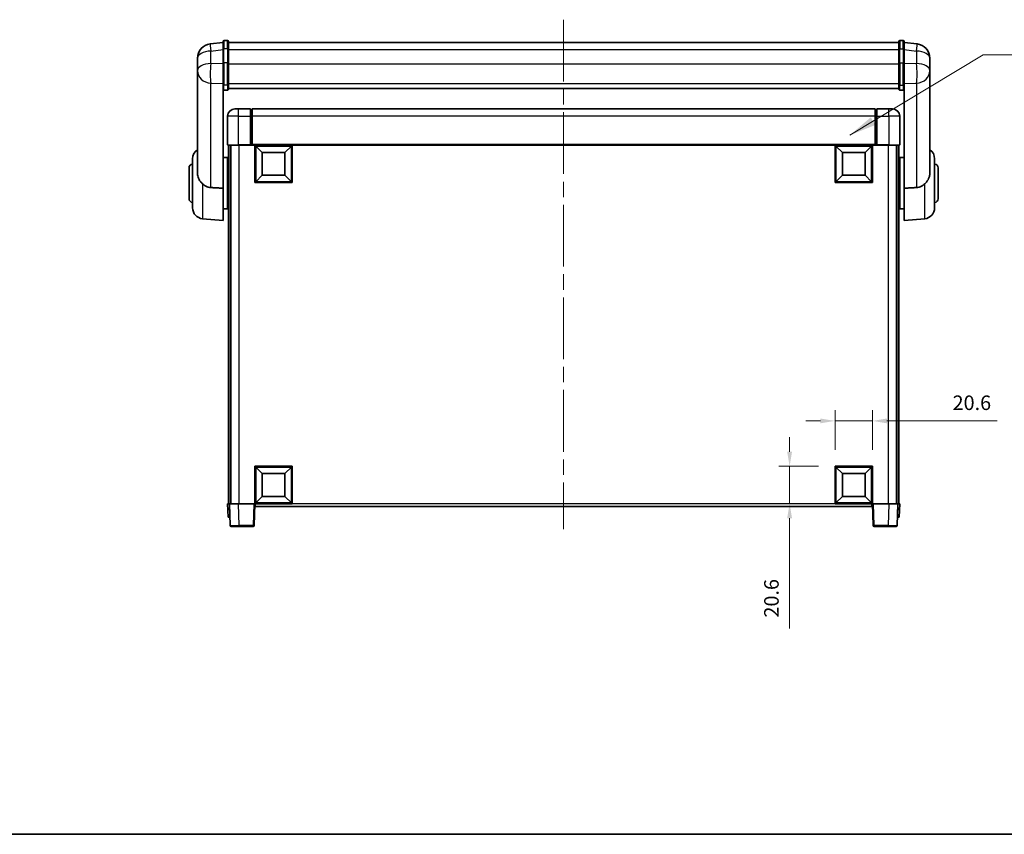
# Model space of a CAD drawing. Units: millimetres. Extents: x 87 to 11692, y 48 to 1734.
# Drawn here: x 2924 to 3466, y 48 to 497 of the extents above; entities that cross this region are included whole.
import ezdxf

# ---------------------------------------------------------------- set-up
doc = ezdxf.new("R2010")
doc.units = ezdxf.units.MM
doc.header["$LTSCALE"] = 6
doc.linetypes.add('CHAIN', pattern=[0.3543, 0.2362, -0.0295, 0.0591, -0.0295])
doc.layers.get('Defpoints').update_dxf_attribs({"lineweight": 25})
for name, color, linetype, lineweight in [('Border (ISO)', 7, 'Continuous', 35), ('Centerline (ISO)', 131, 'Continuous', 18), ('Dimension (ISO)', 7, 'Continuous', 18), ('Dimension (ISO) @ 1', 7, 'Continuous', 18), ('Symbol (ISO)', 7, 'Continuous', 18), ('Visible (ISO)', 7, 'Continuous', 35), ('Visible Narrow (ISO)', 7, 'Continuous', 25)]:
    doc.layers.add(name, color=color, linetype=linetype, lineweight=lineweight)
doc.styles.add('Note Text (TK)', font='txt')
doc.dimstyles.new('Default - Method 1b (TK)', dxfattribs={"dimscale": 6, "dimtxt": 2.5, "dimasz": 2.5, "dimexe": 1, "dimexo": 1.5, "dimgap": 1, "dimtad": 1, "dimtoh": 1, "dimrnd": 1e-08, "dimdsep": 46, "dimtxsty": 'Note Text (TK)', "dimcen": 0.09, "dimdle": 5, "dimclrd": 100, "dimclre": 100, "dimclrt": 7, "dimadec": 1, "dimazin": 1, "dimtfac": 1, "dimtmove": 0, "dimatfit": 3, "dimfxl": 1, "dimtolj": 1, "dimlwd": -1, "dimlwe": -1, "dimarcsym": 0})
doc.dimstyles.new('Default - Method 1b (TK)$7', dxfattribs={"dimscale": 6, "dimtxt": 2.5, "dimasz": 2.5, "dimexe": 1, "dimexo": 1.5, "dimgap": 1, "dimtad": 1, "dimtoh": 1, "dimrnd": 1e-08, "dimdsep": 46, "dimtxsty": 'Note Text (TK)', "dimcen": 0.09, "dimdle": 5, "dimclrd": 100, "dimclre": 100, "dimclrt": 7, "dimadec": 1, "dimazin": 1, "dimtfac": 1, "dimtmove": 0, "dimatfit": 3, "dimfxl": 1, "dimtolj": 1, "dimlwd": -1, "dimlwe": -1, "dimarcsym": 0})

# ---------------------------------------------------------------- blocks, each defined once
blk = doc.blocks.new('図面枠 tk図枠')
at = {"layer": 'Border (ISO)'}
blk.add_line((14.5, 8), (405.5, 8), dxfattribs=at)
blk = doc.blocks.new('*D284')
at = {"layer": 'Defpoints', "color": 0}
for p in [(3393.63, 275.75), (3373.03, 250.75), (3393.63, 250.75)]:
    blk.add_point(p, dxfattribs=at)
at = {"layer": 'Dimension (ISO)', "color": 100}
for p, q in [((3373.03, 259.75), (3373.03, 281.75)), ((3393.63, 259.75), (3393.63, 281.75)), ((3365.03, 275.75), (3357.03, 275.75)), ((3373.03, 275.75), (3393.63, 275.75)), ((3401.63, 275.75), (3462.36, 275.75))]:
    blk.add_line(p, q, dxfattribs=at)
for points in [[(3365.03, 277.08), (3365.03, 274.42), (3373.03, 275.75)], [(3401.63, 277.08), (3401.63, 274.42), (3393.63, 275.75)]]:
    blk.add_solid(points, dxfattribs=at)
at = {"layer": 'Dimension (ISO)', "color": 7, "insert": (3437.77, 285.75), "char_height": 8, "attachment_point": 4, "style": 'Note Text (TK)'}
blk.add_mtext('\\A1;20.6', dxfattribs=at)
blk = doc.blocks.new('*D283')
at = {"layer": 'Defpoints', "color": 0}
for p in [(3348.03, 250.75), (3373.03, 250.75), (3373.03, 230.15)]:
    blk.add_point(p, dxfattribs=at)
at = {"layer": 'Dimension (ISO)', "color": 100}
for p, q in [((3348.03, 258.75), (3348.03, 266.75)), ((3364.03, 250.75), (3342.03, 250.75)), ((3348.03, 250.75), (3348.03, 230.15)), ((3364.03, 230.15), (3342.03, 230.15)), ((3348.03, 222.15), (3348.03, 161.42))]:
    blk.add_line(p, q, dxfattribs=at)
for points in [[(3346.7, 258.75), (3349.37, 258.75), (3348.03, 250.75)], [(3346.7, 222.15), (3349.37, 222.15), (3348.03, 230.15)]]:
    blk.add_solid(points, dxfattribs=at)
at = {"layer": 'Dimension (ISO)', "color": 7, "insert": (3338.03, 167.42), "char_height": 8, "attachment_point": 4, "rotation": 90, "style": 'Note Text (TK)'}
blk.add_mtext('\\A1;20.6', dxfattribs=at)

msp = doc.modelspace()

# ---------------------------------------------------------------- linework, layer by layer
at = {"layer": 'Centerline (ISO)', "linetype": 'CHAIN', "ltscale": 23.990969}
msp.add_line((3223.6328, 496.7958), (3223.6328, 216.1486), dxfattribs=at)
at = {"layer": 'Visible (ISO)'}
for p, q in [((3036.1328, 484.3109), (3029.0834, 483.4685)), ((3036.1328, 480.5458), (3036.1328, 484.7958)), ((3038.6328, 485.2958), (3036.6328, 485.2958)), ((3039.1328, 484.7958), (3039.1328, 480.5458)), ((3039.1328, 484.2958), (3408.1328, 484.2958)), ((3408.1328, 480.5458), (3408.1328, 484.7958)), ((3408.6328, 485.2958), (3410.6328, 485.2958)), ((3411.1328, 484.7958), (3411.1328, 480.5458)), ((3411.1328, 484.3109), (3418.1821, 483.4685)), ((3036.1328, 480.5458), (3036.1328, 472.7515)), ((3039.1328, 472.7515), (3039.1328, 480.5458)), ((3408.1328, 480.5458), (3408.1328, 472.7515)), ((3411.1328, 472.7515), (3411.1328, 480.5458)), ((3022.0328, 475.525), (3022.0328, 473.5055)), ((3022.0328, 470.7276), (3022.0328, 472.7552)), ((3036.1328, 461.1403), (3036.1328, 472.7515)), ((3039.1328, 472.7515), (3039.1328, 461.1403)), ((3408.1328, 461.1403), (3408.1328, 472.7515)), ((3411.1328, 472.7515), (3411.1328, 461.1403)), ((3425.2328, 473.5055), (3425.2328, 475.525)), ((3425.2328, 472.7552), (3425.2328, 470.7276)), ((3022.0328, 470.7276), (3022.0328, 468.7081)), ((3022.0328, 468.7081), (3022.0328, 467.5421)), ((3022.0328, 465.9383), (3022.0328, 467.5421)), ((3425.2328, 468.7081), (3425.2328, 470.7276)), ((3425.2328, 467.5421), (3425.2328, 468.7081)), ((3425.2328, 467.5421), (3425.2328, 465.9383)), ((3022.0328, 465.9383), (3022.0328, 412.2857)), ((3036.1328, 461.1403), (3036.1328, 458.5535)), ((3039.1328, 458.5535), (3039.1328, 461.1403)), ((3408.1328, 461.1403), (3408.1328, 458.5535)), ((3411.1328, 458.5535), (3411.1328, 461.1403)), ((3425.2328, 412.2857), (3425.2328, 465.9383)), ((3036.1328, 403.9474), (3036.1328, 458.5535)), ((3038.6328, 458.0349), (3036.6328, 458.0349)), ((3039.1328, 458.9499), (3408.1328, 458.9499)), ((3039.1328, 458.902), (3408.1328, 458.902)), ((3408.6328, 458.0349), (3410.6328, 458.0349)), ((3411.1328, 458.5535), (3411.1328, 403.9474)), ((3042.6328, 447.6486), (3044.6328, 447.6486)), ((3051.1328, 447.6486), (3044.6328, 447.6486)), ((3051.1328, 447.6486), (3051.1328, 443.6486)), ((3051.8828, 447.3486), (3051.1328, 447.3486)), ((3395.1328, 447.6486), (3052.1328, 447.6486)), ((3052.1328, 443.6486), (3052.1328, 447.6486)), ((3395.1328, 447.6486), (3395.1328, 443.6486)), ((3395.3828, 447.3486), (3396.1328, 447.3486)), ((3396.1328, 443.6486), (3396.1328, 447.6486)), ((3402.6328, 447.6486), (3396.1328, 447.6486)), ((3402.6328, 447.6486), (3404.6328, 447.6486)), ((3038.6328, 443.6486), (3038.6328, 427.8986)), ((3051.1328, 427.8986), (3051.1328, 443.6486)), ((3052.1328, 443.6486), (3052.1328, 427.9486)), ((3395.1328, 427.9486), (3395.1328, 443.6486)), ((3396.1328, 443.6486), (3396.1328, 427.8986)), ((3408.6328, 427.8986), (3408.6328, 443.6486)), ((3044.6328, 427.6486), (3038.8828, 427.6486)), ((3039.1328, 427.6486), (3039.1328, 230.1486)), ((3040.1328, 427.6486), (3040.1328, 230.1486)), ((3040.3828, 427.6486), (3040.3828, 230.1486)), ((3044.6328, 427.6486), (3051.1328, 427.6486)), ((3051.1328, 427.8986), (3051.1328, 427.6486)), ((3051.8828, 427.6486), (3051.1328, 427.6486)), ((3052.1328, 427.6486), (3051.8828, 427.6486)), ((3052.1328, 427.6486), (3052.1328, 427.9486)), ((3395.1328, 427.6486), (3052.1328, 427.6486)), ((3053.6328, 407.0486), (3053.6328, 427.6486)), ((3057.6828, 423.5986), (3054.1328, 427.1486)), ((3054.1328, 407.5486), (3054.1328, 427.1486)), ((3054.1328, 427.1486), (3073.7328, 427.1486)), ((3057.6828, 411.0986), (3057.6828, 423.5986)), ((3057.6828, 423.5986), (3070.1828, 423.5986)), ((3070.1828, 423.5986), (3073.7328, 427.1486)), ((3070.1828, 423.5986), (3070.1828, 411.0986)), ((3073.7328, 427.1486), (3073.7328, 407.5486)), ((3074.2328, 427.6486), (3074.2328, 407.0486)), ((3373.0328, 407.0486), (3373.0328, 427.6486)), ((3377.0828, 423.5986), (3373.5328, 427.1486)), ((3373.5328, 407.5486), (3373.5328, 427.1486)), ((3373.5328, 427.1486), (3393.1328, 427.1486)), ((3377.0828, 411.0986), (3377.0828, 423.5986)), ((3377.0828, 423.5986), (3389.5828, 423.5986)), ((3389.5828, 423.5986), (3393.1328, 427.1486)), ((3389.5828, 423.5986), (3389.5828, 411.0986)), ((3393.1328, 427.1486), (3393.1328, 407.5486)), ((3393.6328, 427.6486), (3393.6328, 407.0486)), ((3395.1328, 427.9486), (3395.1328, 427.6486)), ((3395.3828, 427.6486), (3395.1328, 427.6486)), ((3396.1328, 427.6486), (3395.3828, 427.6486)), ((3396.1328, 427.6486), (3396.1328, 427.8986)), ((3396.1328, 427.6486), (3402.6328, 427.6486)), ((3408.3828, 427.6486), (3402.6328, 427.6486)), ((3406.8828, 427.6486), (3406.8828, 230.1486)), ((3407.1328, 427.6486), (3407.1328, 230.1486)), ((3408.1328, 427.6486), (3408.1328, 230.1486)), ((3019.3828, 393.1121), (3019.3828, 420.1852)), ((3036.1328, 420.7986), (3038.6328, 420.7986)), ((3038.6328, 392.4986), (3038.6328, 420.7986)), ((3038.6328, 419.1486), (3039.1328, 419.1486)), ((3408.6328, 419.1486), (3408.1328, 419.1486)), ((3408.6328, 420.7986), (3408.6328, 392.4986)), ((3411.1328, 420.7986), (3408.6328, 420.7986)), ((3427.8828, 420.1852), (3427.8828, 393.1121)), ((3017.3828, 398.1486), (3017.3828, 415.1486)), ((3038.6328, 414.1486), (3039.1328, 414.1486)), ((3408.6328, 414.1486), (3408.1328, 414.1486)), ((3429.8828, 415.1486), (3429.8828, 398.1486)), ((3074.2328, 407.0486), (3053.6328, 407.0486)), ((3057.6828, 411.0986), (3054.1328, 407.5486)), ((3073.7328, 407.5486), (3054.1328, 407.5486)), ((3070.1828, 411.0986), (3057.6828, 411.0986)), ((3070.1828, 411.0986), (3073.7328, 407.5486)), ((3393.6328, 407.0486), (3373.0328, 407.0486)), ((3377.0828, 411.0986), (3373.5328, 407.5486)), ((3393.1328, 407.5486), (3373.5328, 407.5486)), ((3389.5828, 411.0986), (3377.0828, 411.0986)), ((3389.5828, 411.0986), (3393.1328, 407.5486)), ((3036.1328, 403.9474), (3036.1328, 386.1486)), ((3411.1328, 386.1486), (3411.1328, 403.9474)), ((3038.6328, 399.1486), (3039.1328, 399.1486)), ((3408.6328, 399.1486), (3408.1328, 399.1486)), ((3036.1328, 392.4986), (3038.6328, 392.4986)), ((3038.6328, 394.1486), (3039.1328, 394.1486)), ((3408.6328, 394.1486), (3408.1328, 394.1486)), ((3411.1328, 392.4986), (3408.6328, 392.4986)), ((3024.8598, 387.1349), (3036.1328, 386.1486)), ((3422.4057, 387.1349), (3411.1328, 386.1486)), ((3053.6328, 230.1486), (3053.6328, 250.7486)), ((3053.6328, 250.7486), (3074.2328, 250.7486)), ((3057.6828, 246.6986), (3054.1328, 250.2486)), ((3054.1328, 230.6486), (3054.1328, 250.2486)), ((3054.1328, 250.2486), (3073.7328, 250.2486)), ((3070.1828, 246.6986), (3073.7328, 250.2486)), ((3073.7328, 250.2486), (3073.7328, 230.6486)), ((3074.2328, 250.7486), (3074.2328, 230.1486)), ((3373.0328, 230.1486), (3373.0328, 250.7486)), ((3373.0328, 250.7486), (3393.6328, 250.7486)), ((3377.0828, 246.6986), (3373.5328, 250.2486)), ((3373.5328, 230.6486), (3373.5328, 250.2486)), ((3373.5328, 250.2486), (3393.1328, 250.2486)), ((3389.5828, 246.6986), (3393.1328, 250.2486)), ((3393.1328, 250.2486), (3393.1328, 230.6486)), ((3393.6328, 250.7486), (3393.6328, 230.1486)), ((3057.6828, 234.1986), (3057.6828, 246.6986)), ((3057.6828, 246.6986), (3070.1828, 246.6986)), ((3070.1828, 246.6986), (3070.1828, 234.1986)), ((3377.0828, 234.1986), (3377.0828, 246.6986)), ((3377.0828, 246.6986), (3389.5828, 246.6986)), ((3389.5828, 246.6986), (3389.5828, 234.1986)), ((3057.6828, 234.1986), (3054.1328, 230.6486)), ((3070.1828, 234.1986), (3057.6828, 234.1986)), ((3070.1828, 234.1986), (3073.7328, 230.6486)), ((3377.0828, 234.1986), (3373.5328, 230.6486)), ((3389.5828, 234.1986), (3377.0828, 234.1986)), ((3389.5828, 234.1986), (3393.1328, 230.6486)), ((3038.6328, 230.1486), (3039.6322, 230.1486)), ((3038.6328, 230.1486), (3038.8947, 222.6486)), ((3039.6322, 230.1486), (3039.6328, 230.1486)), ((3039.6328, 230.1486), (3044.6297, 230.1486)), ((3039.6328, 230.1486), (3040.0524, 218.1312)), ((3044.6297, 230.1486), (3053.1331, 230.1486)), ((3053.1331, 230.1486), (3053.6328, 230.1486)), ((3053.2131, 218.1312), (3053.6328, 230.1486)), ((3074.2328, 230.1486), (3053.6328, 230.1486)), ((3053.8828, 228.6486), (3053.8828, 230.1486)), ((3393.3828, 228.6486), (3053.8828, 228.6486)), ((3073.7328, 230.6486), (3054.1328, 230.6486)), ((3393.6328, 230.1486), (3373.0328, 230.1486)), ((3393.1328, 230.6486), (3373.5328, 230.6486)), ((3393.3828, 230.1486), (3393.3828, 228.6486)), ((3393.6328, 230.1486), (3394.0524, 218.1312)), ((3393.6328, 230.1486), (3394.1325, 230.1486)), ((3394.1325, 230.1486), (3402.6358, 230.1486)), ((3402.6358, 230.1486), (3407.6328, 230.1486)), ((3407.2131, 218.1312), (3407.6328, 230.1486)), ((3407.6328, 230.1486), (3407.6334, 230.1486)), ((3407.6334, 230.1486), (3408.6328, 230.1486)), ((3408.3709, 222.6486), (3408.6328, 230.1486)), ((3039.8941, 222.6486), (3038.8947, 222.6486)), ((3039.8941, 222.6486), (3039.8947, 222.6486)), ((3407.3709, 222.6486), (3407.3715, 222.6486)), ((3408.3709, 222.6486), (3407.3715, 222.6486)), ((3045.0494, 217.6486), (3040.5521, 217.6486)), ((3045.0494, 217.6486), (3052.7134, 217.6486)), ((3394.5521, 217.6486), (3402.2162, 217.6486)), ((3406.7134, 217.6486), (3402.2162, 217.6486))]:
    msp.add_line(p, q, dxfattribs=at)
for centre, radius, start, end in [((3030.0328, 475.525), 8, 96.815194, 180), ((3036.6328, 484.7958), 0.5, 90, 180), ((3038.6328, 484.7958), 0.5, 0, 90), ((3408.6328, 484.7958), 0.5, 90, 180), ((3410.6328, 484.7958), 0.5, 0, 90), ((3417.2328, 475.525), 8, 0, 83.184806), ((3042.6328, 443.6486), 4, 90, 180), ((3051.8828, 447.0986), 0.25, 0, 90), ((3395.3828, 447.0986), 0.25, 90, 180), ((3404.6328, 443.6486), 4, 0, 90), ((3025.3828, 420.1852), 6, 123.940615, 180), ((3038.8828, 427.8986), 0.25, 180, 270), ((3408.3828, 427.8986), 0.25, 270, 0), ((3421.8828, 420.1852), 6, 0, 56.059385), ((3019.3828, 415.1486), 2, 90, 180), ((3427.8828, 415.1486), 2, 0, 90), ((3019.3828, 398.1486), 2, 180, 270), ((3427.8828, 398.1486), 2, 270, 0), ((3025.3828, 393.1121), 6, 180, 265), ((3421.8828, 393.1121), 6, 275, 0), ((3040.5521, 218.1486), 0.5, 182, 270), ((3052.7134, 218.1486), 0.5, 270, 358), ((3394.5521, 218.1486), 0.5, 182, 270), ((3406.7134, 218.1486), 0.5, 270, 358)]:
    msp.add_arc(centre, radius, start, end, dxfattribs=at)
for points, knots in [([(3022.0328, 473.5055), (3022.0328, 473.4803), (3022.0328, 473.4545), (3022.0339, 473.0993), (3022.0389, 472.6933), (3022.0389, 471.854), (3022.0339, 471.3599), (3022.0328, 470.809), (3022.0328, 470.7683), (3022.0328, 470.7276)], [4.482129021, 4.482129021, 4.482129021, 4.482129021, 4.493692618, 4.493692618, 4.639067337, 4.639067337, 4.784442055, 4.784442055, 4.796005652, 4.796005652, 4.796005652, 4.796005652]), ([(3022.0328, 472.7552), (3022.0328, 472.7877), (3022.0328, 472.8198), (3022.0332, 472.9568), (3022.0337, 473.0576), (3022.0344, 473.1534)], [4.4821290214, 4.4821290214, 4.4821290214, 4.4821290214, 4.4936926184, 4.4936926184, 4.5319913858, 4.5319913858, 4.5319913858, 4.5319913858]), ([(3425.2328, 470.7276), (3425.2328, 470.7683), (3425.2327, 470.809), (3425.2316, 471.3599), (3425.2266, 471.854), (3425.2266, 472.6933), (3425.2316, 473.0993), (3425.2327, 473.4545), (3425.2328, 473.4803), (3425.2328, 473.5055)], [4.482129021, 4.482129021, 4.482129021, 4.482129021, 4.493692618, 4.493692618, 4.639067337, 4.639067337, 4.784442055, 4.784442055, 4.796005652, 4.796005652, 4.796005652, 4.796005652]), ([(3425.2312, 473.1534), (3425.2318, 473.0576), (3425.2324, 472.9568), (3425.2327, 472.8198), (3425.2328, 472.7877), (3425.2328, 472.7552)], [4.7461432879, 4.7461432879, 4.7461432879, 4.7461432879, 4.7844420553, 4.7844420553, 4.7960056524, 4.7960056524, 4.7960056524, 4.7960056524]), ([(3022.0328, 467.5421), (3022.0328, 467.5096), (3022.0328, 467.4775), (3022.0339, 467.0464), (3022.0389, 466.7103), (3022.0389, 466.2257), (3022.0339, 466.0422), (3022.0328, 465.9501), (3022.0328, 465.9439), (3022.0328, 465.9383)], [4.482129021, 4.482129021, 4.482129021, 4.482129021, 4.493692618, 4.493692618, 4.639067337, 4.639067337, 4.784442055, 4.784442055, 4.796005652, 4.796005652, 4.796005652, 4.796005652]), ([(3425.2328, 465.9383), (3425.2328, 465.9439), (3425.2327, 465.9501), (3425.2316, 466.0422), (3425.2266, 466.2257), (3425.2266, 466.7103), (3425.2316, 467.0464), (3425.2327, 467.4775), (3425.2328, 467.5096), (3425.2328, 467.5421)], [4.482129021, 4.482129021, 4.482129021, 4.482129021, 4.493692618, 4.493692618, 4.639067337, 4.639067337, 4.784442055, 4.784442055, 4.796005652, 4.796005652, 4.796005652, 4.796005652]), ([(3036.1328, 458.5535), (3036.1328, 458.5524), (3036.1328, 458.5513), (3036.133, 458.5127), (3036.1371, 458.4753), (3036.1531, 458.4021), (3036.1649, 458.3665), (3036.2077, 458.2721), (3036.2463, 458.2173), (3036.3402, 458.1279), (3036.3937, 458.0933), (3036.5098, 458.0468), (3036.5709, 458.0349), (3036.6328, 458.0349)], [-0.0809227639, -0.0809227639, -0.0809227639, -0.0809227639, -0.0805886357, -0.0805886357, -0.0691479127, -0.0691479127, -0.0577655589, -0.0577655589, -0.0376220805, -0.0376220805, -0.0185556094, -0.0185556094, 0, 0, 0, 0]), ([(3038.6328, 458.0349), (3038.6946, 458.0349), (3038.7557, 458.0468), (3038.8718, 458.0933), (3038.9253, 458.1279), (3039.0192, 458.2173), (3039.0578, 458.2721), (3039.1006, 458.3665), (3039.1124, 458.4021), (3039.1284, 458.4753), (3039.1325, 458.5127), (3039.1328, 458.5513), (3039.1328, 458.5524), (3039.1328, 458.5535)], [-0.0807455701, -0.0807455701, -0.0807455701, -0.0807455701, -0.0621538264, -0.0621538264, -0.0430502261, -0.0430502261, -0.0228675214, -0.0228675214, -0.011463002, -0.011463002, 0, 0, 0.0003347789, 0.0003347789, 0.0003347789, 0.0003347789]), ([(3408.1328, 458.5535), (3408.1328, 458.5524), (3408.1328, 458.5513), (3408.133, 458.5127), (3408.1371, 458.4753), (3408.1531, 458.4021), (3408.1649, 458.3665), (3408.2077, 458.2721), (3408.2463, 458.2173), (3408.3402, 458.1279), (3408.3937, 458.0933), (3408.5098, 458.0468), (3408.5709, 458.0349), (3408.6328, 458.0349)], [-0.0809227639, -0.0809227639, -0.0809227639, -0.0809227639, -0.0805886357, -0.0805886357, -0.0691479127, -0.0691479127, -0.0577655589, -0.0577655589, -0.0376220805, -0.0376220805, -0.0185556094, -0.0185556094, 0, 0, 0, 0]), ([(3411.1328, 458.5535), (3411.1328, 458.5524), (3411.1328, 458.5513), (3411.1325, 458.5127), (3411.1284, 458.4753), (3411.1124, 458.4021), (3411.1006, 458.3665), (3411.0578, 458.2721), (3411.0192, 458.2173), (3410.9253, 458.1279), (3410.8718, 458.0933), (3410.7557, 458.0468), (3410.6946, 458.0349), (3410.6328, 458.0349)], [-0.0003347789, -0.0003347789, -0.0003347789, -0.0003347789, 0, 0, 0.011463002, 0.011463002, 0.0228675214, 0.0228675214, 0.0430502261, 0.0430502261, 0.0621538264, 0.0621538264, 0.0807455701, 0.0807455701, 0.0807455701, 0.0807455701]), ([(3022.0328, 412.2857), (3022.0328, 412.2695), (3022.0328, 412.2533), (3022.0349, 411.9349), (3022.0548, 411.6346), (3022.1475, 410.9125), (3022.2388, 410.4964), (3022.6378, 409.2249), (3023.0677, 408.4218), (3023.9983, 407.191), (3024.4116, 406.7423), (3024.8598, 406.3221)], [5.531333437, 5.531333437, 5.531333437, 5.531333437, 5.537376333, 5.537376333, 5.64999603, 5.64999603, 5.810634451, 5.810634451, 6.152235212, 6.152235212, 6.373226187, 6.373226187, 6.373226187, 6.373226187]), ([(3422.4057, 406.3221), (3422.5595, 406.4663), (3422.71, 406.6146), (3423.5833, 407.5252), (3424.1741, 408.3537), (3424.82, 409.7874), (3424.9927, 410.3281), (3425.163, 411.2122), (3425.2034, 411.5415), (3425.229, 412.0112), (3425.2328, 412.1484), (3425.2328, 412.2857)], [2.419202024, 2.419202024, 2.419202024, 2.419202024, 2.485237937, 2.485237937, 2.812765775, 2.812765775, 2.999568667, 2.999568667, 3.108221981, 3.108221981, 3.152870407, 3.152870407, 3.152870407, 3.152870407]), ([(3029.3355, 404.3146), (3028.4387, 404.3654), (3027.5156, 404.613), (3026.0096, 405.3769), (3025.393, 405.8223), (3024.8598, 406.3221)], [2.581206007, 2.581206007, 2.581206007, 2.581206007, 2.84926027, 2.84926027, 3.061582618, 3.061582618, 3.061582618, 3.061582618]), ([(3422.4057, 406.3221), (3421.8725, 405.8223), (3421.2559, 405.3769), (3419.7499, 404.613), (3418.8268, 404.3654), (3417.93, 404.3146)], [1.893638288, 1.893638288, 1.893638288, 1.893638288, 2.105960636, 2.105960636, 2.374014899, 2.374014899, 2.374014899, 2.374014899])]:
    msp.add_open_spline(points, degree=3, knots=knots, dxfattribs=at)
for points in [[(3036.1328, 403.9474), (3032.703, 404.1334), (3029.3355, 404.3146)], [(3417.93, 404.3146), (3414.5626, 404.1334), (3411.1328, 403.9474)]]:
    msp.add_open_spline(points, degree=2, dxfattribs=at)
at = {"layer": 'Visible Narrow (ISO)'}
for p, q in [((3036.6328, 485.2958), (3036.6328, 480.7958)), ((3038.6328, 480.7958), (3038.6328, 485.2958)), ((3408.6328, 485.2958), (3408.6328, 480.7958)), ((3410.6328, 480.7958), (3410.6328, 485.2958)), ((3029.3355, 479.5098), (3036.1328, 480.3221)), ((3029.3355, 472.6928), (3029.3355, 479.5098)), ((3036.6328, 473.0015), (3036.6328, 480.7958)), ((3038.6328, 480.7958), (3036.6328, 480.7958)), ((3038.6328, 480.7958), (3038.6328, 473.0015)), ((3039.1328, 480.2958), (3408.1328, 480.2958)), ((3408.6328, 473.0015), (3408.6328, 480.7958)), ((3408.6328, 480.7958), (3410.6328, 480.7958)), ((3410.6328, 480.7958), (3410.6328, 473.0015)), ((3411.1328, 480.3221), (3417.93, 479.5098)), ((3417.93, 479.5098), (3417.93, 472.6928)), ((3036.1328, 472.4752), (3029.3355, 472.6928)), ((3036.6328, 473.0015), (3036.6328, 460.7073)), ((3038.6328, 473.0015), (3036.6328, 473.0015)), ((3038.6328, 460.7073), (3038.6328, 473.0015)), ((3039.1328, 472.5015), (3408.1328, 472.5015)), ((3408.6328, 473.0015), (3408.6328, 460.7073)), ((3408.6328, 473.0015), (3410.6328, 473.0015)), ((3410.6328, 460.7073), (3410.6328, 473.0015)), ((3417.93, 472.6928), (3411.1328, 472.4752)), ((3029.3355, 461.8062), (3036.1328, 461.5886)), ((3029.3355, 404.3146), (3029.3355, 461.8062)), ((3039.1328, 461.5733), (3408.1328, 461.5733)), ((3411.1328, 461.5886), (3417.93, 461.8062)), ((3417.93, 461.8062), (3417.93, 404.3146)), ((3036.6328, 458.0349), (3036.6328, 460.7073)), ((3038.6328, 460.7073), (3036.6328, 460.7073)), ((3038.6328, 460.7073), (3038.6328, 458.0349)), ((3408.6328, 458.0349), (3408.6328, 460.7073)), ((3408.6328, 460.7073), (3410.6328, 460.7073)), ((3410.6328, 460.7073), (3410.6328, 458.0349)), ((3044.6328, 443.6486), (3044.6328, 447.6486)), ((3051.8828, 443.6486), (3051.8828, 447.3486)), ((3395.3828, 447.3486), (3395.3828, 443.6486)), ((3402.6328, 443.6486), (3402.6328, 447.6486)), ((3044.6328, 443.6486), (3038.6328, 443.6486)), ((3044.6328, 443.6486), (3051.1328, 443.6486)), ((3044.6328, 427.8986), (3044.6328, 443.6486)), ((3051.8828, 443.6486), (3051.1328, 443.6486)), ((3052.1328, 443.6486), (3051.8828, 443.6486)), ((3051.8828, 443.6486), (3051.8828, 427.6486)), ((3395.1328, 443.6486), (3052.1328, 443.6486)), ((3395.1328, 443.6486), (3395.3828, 443.6486)), ((3395.3828, 443.6486), (3396.1328, 443.6486)), ((3395.3828, 427.6486), (3395.3828, 443.6486)), ((3396.1328, 443.6486), (3402.6328, 443.6486)), ((3408.6328, 443.6486), (3402.6328, 443.6486)), ((3402.6328, 443.6486), (3402.6328, 427.8986)), ((3038.6328, 427.8986), (3044.6328, 427.8986)), ((3044.6328, 427.8986), (3044.6328, 427.6486)), ((3051.1328, 427.8986), (3044.6328, 427.8986)), ((3044.8828, 427.6486), (3044.8828, 230.1486)), ((3395.1328, 427.9486), (3052.1328, 427.9486)), ((3402.6328, 427.8986), (3396.1328, 427.8986)), ((3402.3828, 427.6486), (3402.3828, 230.1486)), ((3402.6328, 427.8986), (3402.6328, 427.6486)), ((3402.6328, 427.8986), (3408.6328, 427.8986)), ((3024.8598, 406.3221), (3024.8598, 387.1349)), ((3422.4057, 387.1349), (3422.4057, 406.3221)), ((3039.8941, 222.6486), (3039.6322, 230.1486)), ((3045.0494, 218.1312), (3044.6297, 230.1486)), ((3053.1331, 230.1486), (3052.7134, 218.1312)), ((3373.0328, 230.1486), (3074.2328, 230.1486)), ((3394.5521, 218.1312), (3394.1325, 230.1486)), ((3402.6358, 230.1486), (3402.2162, 218.1312)), ((3407.6334, 230.1486), (3407.3715, 222.6486)), ((3045.0494, 218.1312), (3045.0494, 217.6486)), ((3052.7134, 218.1312), (3045.0494, 218.1312)), ((3052.7134, 218.1312), (3052.7134, 217.6486)), ((3394.5521, 217.6486), (3394.5521, 218.1312)), ((3402.2162, 218.1312), (3394.5521, 218.1312)), ((3402.2162, 218.1312), (3402.2162, 217.6486))]:
    msp.add_line(p, q, dxfattribs=at)
for centre, major_axis, ratio, start_param, end_param in [((3030.0328, 475.525), (-0.9493, 7.9435), 0.03178074, 0, 1.04150662), ((3417.2328, 475.525), (0.9493, 7.9435), 0.03178074, 5.24167868, 6.28318531), ((3030.0328, 475.525), (-8, 0), 0.5, 4.79965544, 6.28318531), ((3036.6328, 480.5458), (-0.5, 0), 0.5, 4.71238898, 6.28318531), ((3038.6328, 480.5458), (0.5, 0), 0.5, 0, 1.57079633), ((3408.6328, 480.5458), (-0.5, 0), 0.5, 4.71238898, 6.28318531), ((3410.6328, 480.5458), (0.5, 0), 0.5, 0, 1.57079633), ((3417.2328, 475.525), (8, 0), 0.5, 0, 1.48352986), ((3030.0328, 468.7081), (-8, 0), 0.5, 4.79965544, 6.28318531), ((3030.0328, 468.7081), (0.2561, 7.9959), 0.11860733, 1.05290097, 2.6161011), ((3036.6328, 472.7515), (-0.5, 0), 0.5, 4.71238898, 6.28318531), ((3038.6328, 472.7515), (0.5, 0), 0.5, 0, 1.57079633), ((3408.6328, 472.7515), (-0.5, 0), 0.5, 4.71238898, 6.28318531), ((3410.6328, 472.7515), (0.5, 0), 0.5, 0, 1.57079633), ((3417.2328, 468.7081), (8, 0), 0.5, 0, 1.48352986), ((3417.2328, 468.7081), (0.2561, -7.9959), 0.11860733, 0.52549155, 2.08869168), ((3030.0328, 468.7081), (-8, 0), 0.8660254, 0, 1.48352986), ((3417.2328, 468.7081), (8, 0), 0.8660254, 4.79965544, 6.28318531), ((3036.6328, 461.1403), (-0.5, 0), 0.8660254, 0, 1.57079633), ((3038.6328, 461.1403), (0.5, 0), 0.8660254, 4.71238898, 6.28318531), ((3408.6328, 461.1403), (-0.5, 0), 0.8660254, 0, 1.57079633), ((3410.6328, 461.1403), (0.5, 0), 0.8660254, 4.71238898, 6.28318531), ((3045.0549, 218.1486), (-5.0024, -0.0174), 0.00348438, 0.00010951, 1.56968786), ((3052.7134, 218.1486), (0.4997, -0.0174), 0.03487826, 4.71360696, 6.28318531), ((3394.5521, 218.1486), (-0.4997, -0.0174), 0.03487826, 0, 1.56957835), ((3402.2107, 218.1486), (-5.0024, 0.0174), 0.00348438, 1.5719048, 3.14148316)]:
    msp.add_ellipse(centre, major_axis=major_axis, ratio=ratio, start_param=start_param, end_param=end_param, dxfattribs=at)

# ---------------------------------------------------------------- block references
at = {"xscale": 5, "yscale": 5, "zscale": 5}
msp.add_blockref('図面枠 tk図枠', (2370.5, 8), dxfattribs=at)

# ---------------------------------------------------------------- dimensions: what is measured, and where the dimension line sits
at = {"layer": 'Dimension (ISO) @ 1', "color": 100}
for base, p1, p2, angle, picture, middle in [((3393.6328, 275.7486), (3373.0328, 250.7486), (3393.6328, 250.7486), 180, '*D284', (3447.0617, 275.7486)), ((3348.0328, 250.7486), (3373.0328, 230.1486), (3373.0328, 250.7486), 90, '*D283', (3348.0328, 176.7197))]:
    dim = msp.add_linear_dim(base=base, p1=p1, p2=p2, angle=angle, dimstyle='Default - Method 1b (TK)', override={"dimscale": 1, "dimtxt": 8, "dimasz": 8, "dimexe": 6, "dimexo": 9, "dimgap": 6, "dimtoh": 0, "dimdec": 2, "dimcen": 0.54, "dimtol": 0, "dimlim": 0, "dimtp": 0, "dimtm": 0, "dimtdec": 2, "dimtix": 0, "dimtofl": 1, "dimtmove": 0, "dimatfit": 1}, dxfattribs=at)
    dim.commit()
    dim.dimension.update_dxf_attribs({"geometry": picture, "text_midpoint": middle, "dimtype": 128})

# ---------------------------------------------------------------- leaders
at = {"layer": 'Symbol (ISO)', "color": 100, "annotation_type": 0, "has_hookline": 1, "hookline_direction": 0, "text_width": 249.2188}
msp.add_leader([(3381.1787, 433.159), (3454.5639, 477.4054), (3469.5639, 477.4054)], dimstyle='Default - Method 1b (TK)$7', override={"dimgap": 0, "dimtad": 1}, dxfattribs=at)

doc.saveas('drawing.dxf')
